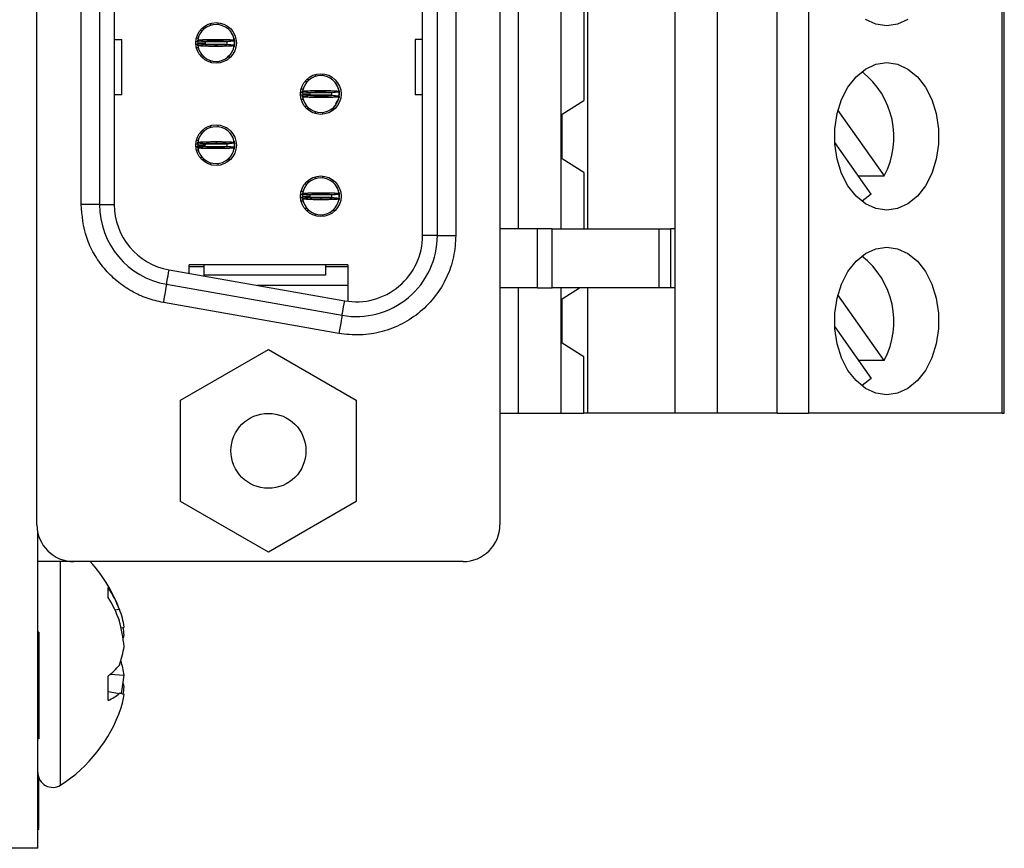
# Model space of a CAD drawing. Units: inches. Extents: x 0.1 to 16.9, y 0.1 to 10.9.
# Drawn here: x 4.9 to 6.4, y 5.2 to 6.5 of the extents above; entities that cross this region are included whole.
import ezdxf

# ---------------------------------------------------------------- set-up
doc = ezdxf.new("R2010")
doc.units = ezdxf.units.IN
doc.header["$MEASUREMENT"] = 0

msp = doc.modelspace()

# ---------------------------------------------------------------- linework, layer by layer
at = {"color": 7, "linetype": 'Continuous', "lineweight": 25}
for p, q in [((4.892, 5.6867), (4.892, 8.7009)), ((5.6332, 8.7009), (5.6332, 5.6867)), ((5.9138, 5.8651), (5.9138, 8.5226)), ((5.9809, 8.5226), (5.9809, 5.8651)), ((6.077, 5.8651), (6.077, 8.5226)), ((6.1271, 8.5226), (6.1271, 5.8651)), ((6.4372, 5.8651), (6.4372, 8.5226)), ((6.4406, 5.8651), (6.4406, 8.5226)), ((5.5095, 6.1497), (5.5095, 8.2379)), ((5.5331, 6.1497), (5.5331, 8.2379)), ((5.5626, 8.2379), (5.5626, 6.1497)), ((5.6631, 6.1603), (5.6631, 8.2273)), ((5.7311, 6.1603), (5.7311, 8.2273)), ((5.7738, 6.1603), (5.7738, 8.2273)), ((4.9626, 6.1993), (4.9626, 8.1884)), ((4.9921, 8.1884), (4.9921, 6.1993)), ((5.0158, 8.1884), (5.0158, 6.1993)), ((5.7675, 6.5457), (5.7675, 6.3656)), ((5.1559, 6.4807), (5.1603, 6.4807)), ((5.1699, 6.489), (5.1699, 6.4859)), ((5.1817, 6.4901), (5.1817, 6.4871)), ((5.0158, 6.463), (5.0279, 6.463)), ((5.0279, 6.3744), (5.0279, 6.463)), ((5.1473, 6.4657), (5.1504, 6.4657)), ((5.153, 6.4775), (5.1568, 6.4775)), ((5.1788, 6.4633), (5.1788, 6.4611)), ((5.2028, 6.4749), (5.2008, 6.477)), ((5.2069, 6.4666), (5.2066, 6.4673)), ((5.4973, 6.463), (5.4973, 6.3744)), ((5.5095, 6.463), (5.4973, 6.463)), ((5.1505, 6.4497), (5.1473, 6.4497)), ((5.1492, 6.4583), (5.161, 6.4581)), ((5.1492, 6.4571), (5.161, 6.4574)), ((5.1611, 6.4595), (5.1494, 6.4607)), ((5.1494, 6.4548), (5.1611, 6.4559)), ((5.1496, 6.4621), (5.1612, 6.4603)), ((5.1612, 6.4551), (5.1496, 6.4533)), ((5.1788, 6.4543), (5.1788, 6.4521)), ((5.1963, 6.4558), (5.1962, 6.4551)), ((5.1963, 6.4603), (5.208, 6.4621)), ((5.1963, 6.4602), (5.1964, 6.4592)), ((5.208, 6.4533), (5.1963, 6.4551)), ((5.2081, 6.4607), (5.1964, 6.4595)), ((5.1964, 6.4559), (5.2081, 6.4548)), ((5.2082, 6.4552), (5.2083, 6.4562)), ((5.2083, 6.4592), (5.2083, 6.4562)), ((5.2083, 6.4577), (5.2083, 6.4562)), ((5.1568, 6.4379), (5.153, 6.4379)), ((5.1603, 6.4347), (5.1559, 6.4347)), ((5.1968, 6.4347), (5.2028, 6.4405)), ((5.2017, 6.4347), (5.1972, 6.4347)), ((5.2028, 6.4405), (5.2033, 6.4416)), ((5.1699, 6.4295), (5.1699, 6.4265)), ((5.1817, 6.4283), (5.1817, 6.4254)), ((5.3376, 6.4072), (5.3376, 6.4041)), ((5.3494, 6.4083), (5.3494, 6.4053)), ((5.3182, 6.3839), (5.315, 6.3839)), ((5.3207, 6.3957), (5.3246, 6.3957)), ((5.3236, 6.399), (5.328, 6.399)), ((5.3705, 6.3931), (5.3687, 6.3948)), ((5.3744, 6.3853), (5.3746, 6.3848)), ((5.0279, 6.3744), (5.0158, 6.3744)), ((5.315, 6.3679), (5.3182, 6.3679)), ((5.317, 6.3765), (5.3288, 6.3763)), ((5.317, 6.3753), (5.3288, 6.3756)), ((5.3289, 6.3777), (5.3171, 6.3789)), ((5.3171, 6.373), (5.3289, 6.3741)), ((5.3173, 6.3803), (5.329, 6.3786)), ((5.329, 6.3733), (5.3173, 6.3715)), ((5.3465, 6.3815), (5.3465, 6.3793)), ((5.3465, 6.3726), (5.3465, 6.3703)), ((5.3641, 6.374), (5.3639, 6.3733)), ((5.364, 6.3786), (5.3757, 6.3803)), ((5.364, 6.3784), (5.3641, 6.3774)), ((5.3757, 6.3715), (5.364, 6.3733)), ((5.3759, 6.3789), (5.3641, 6.3777)), ((5.3641, 6.3741), (5.3759, 6.373)), ((5.3759, 6.3734), (5.376, 6.3744)), ((5.376, 6.3774), (5.376, 6.3744)), ((5.5095, 6.3744), (5.4973, 6.3744)), ((5.3246, 6.3561), (5.3207, 6.3561)), ((5.328, 6.3529), (5.3236, 6.3529)), ((5.3694, 6.3529), (5.365, 6.3529)), ((5.3705, 6.3587), (5.3711, 6.3599)), ((5.733, 6.3437), (5.7675, 6.3656)), ((5.3376, 6.3478), (5.3376, 6.3447)), ((5.3494, 6.3465), (5.3494, 6.3436)), ((5.733, 6.2723), (5.733, 6.3437)), ((6.1742, 6.3498), (6.2484, 6.245)), ((5.1699, 6.3254), (5.1699, 6.3223)), ((5.1817, 6.3265), (5.1817, 6.3235)), ((5.153, 6.3139), (5.1568, 6.3139)), ((5.1559, 6.3172), (5.1603, 6.3172)), ((5.2028, 6.3113), (5.2008, 6.3134)), ((5.1473, 6.3021), (5.1504, 6.3021)), ((5.1492, 6.2947), (5.161, 6.2945)), ((5.1492, 6.2935), (5.161, 6.2938)), ((5.1611, 6.2959), (5.1494, 6.2971)), ((5.1494, 6.2912), (5.1611, 6.2924)), ((5.1496, 6.2985), (5.1612, 6.2968)), ((5.1612, 6.2915), (5.1496, 6.2897)), ((5.1788, 6.2997), (5.1788, 6.2975)), ((5.1788, 6.2908), (5.1788, 6.2885)), ((5.1963, 6.2968), (5.208, 6.2985)), ((5.1963, 6.2966), (5.1964, 6.2956)), ((5.208, 6.2897), (5.1963, 6.2915)), ((5.2081, 6.2971), (5.1964, 6.2959)), ((5.1964, 6.2924), (5.2081, 6.2912)), ((5.2069, 6.3031), (5.2066, 6.3037)), ((5.2082, 6.2916), (5.2083, 6.2927)), ((5.2083, 6.2956), (5.2083, 6.2927)), ((5.2083, 6.2941), (5.2083, 6.2927)), ((6.2277, 6.2157), (6.1691, 6.2986)), ((5.1505, 6.2862), (5.1473, 6.2862)), ((5.1568, 6.2743), (5.153, 6.2743)), ((5.197, 6.2713), (5.2028, 6.2769)), ((5.2028, 6.2769), (5.2033, 6.2781)), ((5.1603, 6.2711), (5.1559, 6.2711)), ((5.1699, 6.266), (5.1699, 6.2629)), ((5.1817, 6.2648), (5.1817, 6.2618)), ((5.2017, 6.2711), (5.1972, 6.2711)), ((5.7675, 6.2504), (5.733, 6.2723)), ((5.3376, 6.2436), (5.3376, 6.2405)), ((5.3494, 6.2447), (5.3494, 6.2417)), ((5.7675, 6.2504), (5.7675, 6.1603)), ((6.207, 6.245), (6.2484, 6.245)), ((5.3207, 6.2321), (5.3246, 6.2321)), ((5.3236, 6.2354), (5.328, 6.2354)), ((5.315, 6.2203), (5.3182, 6.2203)), ((5.317, 6.2129), (5.3288, 6.2127)), ((5.317, 6.2117), (5.3288, 6.212)), ((5.3289, 6.2141), (5.3171, 6.2153)), ((5.3171, 6.2094), (5.3289, 6.2106)), ((5.3173, 6.2167), (5.329, 6.215)), ((5.3465, 6.2179), (5.3465, 6.2157)), ((5.3641, 6.2108), (5.3638, 6.2089)), ((5.3639, 6.2151), (5.3641, 6.2138)), ((5.364, 6.215), (5.3757, 6.2167)), ((5.3759, 6.2153), (5.3641, 6.2141)), ((5.3641, 6.2106), (5.3759, 6.2094)), ((5.3746, 6.2213), (5.3743, 6.222)), ((5.3759, 6.2098), (5.376, 6.2109)), ((5.376, 6.2138), (5.376, 6.2109)), ((4.9921, 6.1993), (4.9626, 6.1993)), ((4.9921, 6.1993), (5.0158, 6.1993)), ((5.318, 6.2044), (5.315, 6.2044)), ((5.329, 6.2097), (5.3173, 6.2079)), ((5.3465, 6.209), (5.3465, 6.2067)), ((5.3757, 6.2079), (5.364, 6.2097)), ((5.3705, 6.1952), (5.3711, 6.1963)), ((5.3246, 6.1926), (5.3207, 6.1926)), ((5.328, 6.1893), (5.3236, 6.1893)), ((5.3376, 6.1842), (5.3376, 6.1811)), ((5.3494, 6.183), (5.3494, 6.18)), ((5.3694, 6.1893), (5.365, 6.1893)), ((5.5331, 6.1497), (5.5095, 6.1497)), ((5.5331, 6.1497), (5.5626, 6.1497)), ((5.6934, 6.1603), (5.6332, 6.1603)), ((5.6934, 6.0659), (5.6934, 6.1603)), ((5.7166, 6.1603), (5.6934, 6.1603)), ((5.7166, 6.0659), (5.7166, 6.1603)), ((5.7166, 6.1603), (5.8877, 6.1603)), ((5.8877, 6.1603), (5.8877, 6.0659)), ((5.8877, 6.1603), (5.9066, 6.1603)), ((5.9066, 6.0659), (5.9066, 6.1603)), ((5.9138, 6.1603), (5.9066, 6.1603)), ((5.1357, 6.089), (5.1357, 6.1028)), ((5.3896, 6.1028), (5.1357, 6.1028)), ((5.1593, 6.1028), (5.1593, 6.086)), ((5.3542, 6.1028), (5.3542, 6.086)), ((5.3896, 6.1028), (5.3896, 6.0443)), ((5.1036, 6.0946), (5.3847, 6.0451)), ((5.1593, 6.0992), (5.1357, 6.0992)), ((5.3542, 6.086), (5.1593, 6.086)), ((5.3896, 6.0992), (5.3542, 6.0992)), ((5.0995, 6.0714), (5.3806, 6.0218)), ((5.3896, 6.0697), (5.2448, 6.0697)), ((5.6934, 6.0659), (5.6332, 6.0659)), ((5.6631, 5.8651), (5.6631, 6.0659)), ((5.6934, 6.0659), (5.7166, 6.0659)), ((5.8877, 6.0659), (5.7166, 6.0659)), ((5.7311, 5.8651), (5.7311, 6.0659)), ((5.733, 6.0484), (5.7605, 6.0659)), ((5.7738, 5.8651), (5.7738, 6.0659)), ((5.9066, 6.0659), (5.8877, 6.0659)), ((5.9138, 6.0659), (5.9066, 6.0659)), ((6.2484, 5.9497), (6.1742, 6.0545)), ((5.3755, 5.9927), (5.0944, 6.0423)), ((5.733, 5.977), (5.733, 6.0484)), ((6.1691, 6.0033), (6.2277, 5.9205)), ((5.7675, 5.9551), (5.733, 5.977)), ((5.122, 5.886), (5.2626, 5.9672)), ((5.2626, 5.9672), (5.4032, 5.886)), ((5.7675, 5.8651), (5.7675, 5.9551)), ((6.2484, 5.9497), (6.207, 5.9497)), ((5.122, 5.7237), (5.122, 5.886)), ((5.4032, 5.886), (5.4032, 5.7237)), ((5.6332, 5.8651), (5.6631, 5.8651)), ((5.6631, 5.8651), (5.7311, 5.8651)), ((5.7311, 5.8651), (5.7675, 5.8651)), ((5.7738, 5.8651), (5.7675, 5.8651)), ((5.9138, 5.8651), (5.7738, 5.8651)), ((5.9809, 5.8651), (5.9138, 5.8651)), ((6.077, 5.8651), (5.9809, 5.8651)), ((6.077, 5.8651), (6.1271, 5.8651)), ((6.4372, 5.8651), (6.1271, 5.8651)), ((6.4372, 5.8651), (6.4406, 5.8651)), ((5.2626, 5.6425), (5.122, 5.7237)), ((5.4032, 5.7237), (5.2626, 5.6425)), ((4.8935, 5.1688), (4.8935, 5.6736)), ((4.9511, 5.6277), (4.8935, 5.6277)), ((5.5741, 5.6277), (4.9511, 5.6277)), ((5.0063, 5.5704), (5.0063, 5.5861)), ((5.0168, 5.5506), (5.024, 5.5513)), ((5.0269, 5.5218), (5.0316, 5.5226)), ((4.895, 5.5148), (4.8935, 5.5148)), ((4.895, 5.5148), (4.895, 5.344)), ((5.0063, 5.4054), (5.0063, 5.4448)), ((5.0094, 5.4474), (5.0316, 5.4457)), ((5.0063, 5.42), (5.024, 5.4168)), ((4.895, 5.344), (4.8935, 5.344)), ((4.8945, 5.2832), (4.8935, 5.2832)), ((4.895, 5.2798), (4.8935, 5.2798)), ((4.895, 5.27), (4.8935, 5.27)), ((4.895, 5.2688), (4.8935, 5.2688)), ((4.895, 5.2688), (4.895, 5.2798)), ((4.895, 5.2003), (4.895, 5.2688)), ((4.895, 5.2003), (4.8935, 5.2003)), ((4.895, 5.1991), (4.8935, 5.1991)), ((4.895, 5.1991), (4.895, 5.1994)), ((4.8935, 5.1688), (4.7998, 5.1688))]:
    msp.add_line(p, q, dxfattribs=at)
at = {"color": 8, "linetype": 'Continuous', "lineweight": 25}
for p, q in [((5.1463, 6.4598), (5.1493, 6.4598)), ((5.1463, 6.4556), (5.1496, 6.4556)), ((5.1613, 6.4598), (5.195, 6.4598)), ((5.1613, 6.4556), (5.1963, 6.4556)), ((5.317, 6.378), (5.3141, 6.378)), ((5.3172, 6.3739), (5.3141, 6.3739)), ((5.3629, 6.3739), (5.3291, 6.3739)), ((5.3629, 6.378), (5.3292, 6.378)), ((5.1463, 6.2962), (5.1493, 6.2962)), ((5.1463, 6.2921), (5.1496, 6.2921)), ((5.1613, 6.2921), (5.1964, 6.2921)), ((5.1627, 6.2962), (5.195, 6.2962)), ((5.3173, 6.2144), (5.3141, 6.2144)), ((5.3172, 6.2103), (5.3141, 6.2103)), ((5.3642, 6.2103), (5.329, 6.2103)), ((5.3642, 6.2144), (5.3299, 6.2144)), ((4.9299, 5.395), (4.9299, 5.6277)), ((4.9299, 5.27), (4.9299, 5.395))]:
    msp.add_line(p, q, dxfattribs=at)
at = {"color": 7, "linetype": 'Continuous', "lineweight": 25, "flags": 128}
for points in [[(6.2524, 6.4852), (6.235, 6.4877), (6.2184, 6.4954)], [(6.2863, 6.4954), (6.2697, 6.4877), (6.2524, 6.4852)], [(5.2076, 6.4642), (5.2079, 6.4626), (5.2083, 6.4592)], [(5.2082, 6.4544), (5.2079, 6.4528), (5.2076, 6.4513)], [(6.2524, 6.1899), (6.235, 6.1925), (6.2184, 6.2001), (6.2033, 6.2124), (6.1903, 6.229), (6.18, 6.2489), (6.1729, 6.2715), (6.1693, 6.2956), (6.1693, 6.3203), (6.1729, 6.3445), (6.18, 6.367), (6.1903, 6.387), (6.2033, 6.4035), (6.2184, 6.4159), (6.235, 6.4235), (6.2524, 6.4261), (6.2697, 6.4235), (6.2863, 6.4159), (6.3014, 6.4035), (6.3144, 6.387), (6.3247, 6.367), (6.3318, 6.3445), (6.3354, 6.3203), (6.3354, 6.2956), (6.3318, 6.2715), (6.3247, 6.2489), (6.3144, 6.229), (6.3014, 6.2124), (6.2863, 6.2001), (6.2697, 6.1925), (6.2524, 6.1899)], [(5.3759, 6.3726), (5.3757, 6.371), (5.3753, 6.3695)], [(5.2076, 6.3006), (5.2079, 6.2991), (5.2083, 6.2956)], [(5.2082, 6.2909), (5.2079, 6.2892), (5.2076, 6.2877)], [(5.3753, 6.2188), (5.3757, 6.2173), (5.376, 6.2138)], [(6.2277, 6.2157), (6.2129, 6.2045), (6.2124, 6.2042)], [(5.3759, 6.2091), (5.3757, 6.2074), (5.3753, 6.2059)], [(6.2524, 5.8946), (6.235, 5.8972), (6.2184, 5.9048), (6.2033, 5.9172), (6.1903, 5.9337), (6.18, 5.9537), (6.1729, 5.9762), (6.1693, 6.0004), (6.1693, 6.0251), (6.1729, 6.0492), (6.18, 6.0718), (6.1903, 6.0917), (6.2033, 6.1083), (6.2184, 6.1206), (6.235, 6.1282), (6.2524, 6.1308), (6.2697, 6.1282), (6.2863, 6.1206), (6.3014, 6.1083), (6.3144, 6.0917), (6.3247, 6.0718), (6.3318, 6.0492), (6.3354, 6.0251), (6.3354, 6.0004), (6.3318, 5.9762), (6.3247, 5.9537), (6.3144, 5.9337), (6.3014, 5.9172), (6.2863, 5.9048), (6.2697, 5.8972), (6.2524, 5.8946)], [(5.0995, 6.0714), (5.0996, 6.0718), (5.0998, 6.073), (5.1001, 6.075), (5.1006, 6.0777), (5.1012, 6.0811), (5.1019, 6.0851), (5.1027, 6.0897), (5.1036, 6.0946)], [(5.0995, 6.0714), (5.0994, 6.0708), (5.0991, 6.0691), (5.0986, 6.0665), (5.098, 6.0628), (5.0972, 6.0584), (5.0963, 6.0534), (5.0954, 6.048), (5.0944, 6.0423)], [(5.3806, 6.0218), (5.3807, 6.0222), (5.3809, 6.0234), (5.3812, 6.0254), (5.3817, 6.0281), (5.3823, 6.0316), (5.383, 6.0356), (5.3838, 6.0401), (5.3847, 6.0451)], [(5.3806, 6.0218), (5.3805, 6.0212), (5.3802, 6.0196), (5.3797, 6.0169), (5.3791, 6.0133), (5.3783, 6.0089), (5.3774, 6.0038), (5.3765, 5.9984), (5.3755, 5.9927)], [(6.2277, 5.9205), (6.2129, 5.9092), (6.2124, 5.909)]]:
    msp.add_lwpolyline(points, dxfattribs=at)
at = {"color": 7, "linetype": 'Continuous', "lineweight": 25}
for centre, radius in [((5.1788, 6.4577), 0.0325), ((5.3465, 6.3759), 0.0325), ((5.1788, 6.2941), 0.0325), ((5.3465, 6.2123), 0.0325), ((5.2626, 5.8049), 0.06)]:
    msp.add_circle(centre, radius, dxfattribs=at)
for centre, radius, start, end in [((5.1788, 6.4577), 0.0295, 90, 171.4478), ((5.1788, 6.4577), 0.0295, 8.5522, 90), ((5.1788, 6.4577), 0.0295, 174.2608, 178.854), ((5.1788, 6.4577), 0.0295, 181.146, 185.7392), ((5.1788, 6.4577), 0.0295, 188.5522, 270), ((5.1788, 6.4577), 0.0177, 174.2608, 178.854), ((5.1788, 6.4577), 0.0177, 181.146, 185.7392), ((5.1788, 6.4577), 0.0295, 270, 351.4478), ((5.1788, 6.4577), 0.0177, 354.2608, 5.7392), ((5.1788, 6.4577), 0.0295, 354.2608, 5.7392), ((5.3465, 6.3759), 0.0295, 90, 171.4478), ((5.3465, 6.3759), 0.0295, 8.5522, 90), ((6.1316, 6.3071), 0.1323, 332.0108, 52.3098), ((5.3583, 6.3774), 0.0177, 0, 23.0464), ((5.3465, 6.3759), 0.0295, 174.2608, 178.854), ((5.3465, 6.3759), 0.0295, 181.146, 185.7392), ((5.3465, 6.3759), 0.0295, 188.5522, 270), ((5.3465, 6.3759), 0.0177, 174.2608, 178.854), ((5.3465, 6.3759), 0.0177, 181.146, 185.7392), ((5.3465, 6.3759), 0.0295, 270, 351.4478), ((5.3465, 6.3759), 0.0177, 354.2608, 5.7392), ((5.3465, 6.3759), 0.0295, 354.2608, 5.7392), ((5.3583, 6.3739), 0.0177, 312.3378, 337.2286), ((5.1788, 6.2941), 0.0295, 90, 171.4478), ((5.1788, 6.2941), 0.0295, 8.5522, 90), ((5.1788, 6.2941), 0.0295, 174.2608, 178.854), ((5.1788, 6.2941), 0.0295, 181.146, 185.7392), ((5.1788, 6.2941), 0.0295, 188.5522, 270), ((5.1788, 6.2941), 0.0177, 174.2608, 178.854), ((5.1788, 6.2941), 0.0177, 181.146, 185.7392), ((5.1788, 6.2941), 0.0295, 270, 351.4478), ((5.1788, 6.2941), 0.0177, 354.2608, 5.7392), ((5.1788, 6.2941), 0.0295, 354.2608, 5.7392), ((5.3465, 6.2123), 0.0295, 90, 171.4478), ((5.3465, 6.2123), 0.0295, 8.5522, 90), ((5.3465, 6.2123), 0.0295, 174.2608, 178.854), ((5.3465, 6.2123), 0.0295, 181.146, 185.7392), ((5.3465, 6.2123), 0.0177, 174.2608, 178.854), ((5.3465, 6.2123), 0.0177, 181.146, 185.7392), ((5.3465, 6.2123), 0.0177, 354.2608, 5.7392), ((5.3465, 6.2123), 0.0295, 354.2608, 5.7392), ((5.1221, 6.1993), 0.1299, 180, 260), ((5.1221, 6.1993), 0.1063, 180, 260), ((5.3465, 6.2123), 0.0295, 188.5522, 270), ((5.3465, 6.2123), 0.0295, 270, 351.4478), ((5.4032, 6.1497), 0.1299, 260, 0), ((5.4032, 6.1497), 0.1063, 260, 0), ((6.1316, 6.0118), 0.1323, 332.0109, 52.3094), ((4.9511, 5.6867), 0.0591, 180, 270), ((5.5741, 5.6867), 0.0591, 270, 0), ((4.8034, 5.4688), 0.2356, 18.8604, 42.3954), ((4.8406, 5.4801), 0.1967, 21.2243, 32.6165), ((4.8085, 5.4534), 0.2298, 20.3258, 30.5954), ((4.9155, 5.5071), 0.1172, 7.6171, 22.1573), ((4.7945, 5.4696), 0.2381, 5.3825, 15.508), ((5.0097, 5.5987), 0.0792, 282.5807, 286.0714), ((4.8335, 5.4899), 0.1992, 5.8632, 9.3378), ((4.9874, 5.5208), 0.0455, 339.6501, 346.582), ((4.8985, 5.51), 0.1343, 339.0921, 352.2542), ((4.9286, 5.542), 0.1245, 308.6366, 320.0343), ((4.9012, 5.4282), 0.1316, 7.6636, 17.986), ((4.7943, 5.4681), 0.2384, 347.4173, 354.6142), ((4.9873, 5.4168), 0.0456, 13.4285, 20.3394), ((4.8338, 5.4477), 0.1989, 350.6594, 354.1393), ((4.9733, 5.4755), 0.0775, 295.1901, 310.8244), ((5, 5.3017), 0.1176, 74.3825, 78.2028), ((4.9156, 5.4305), 0.1171, 341.1356, 352.3878), ((4.8034, 5.4688), 0.2356, 302.4734, 341.1396), ((4.9172, 5.29), 0.0237, 180, 302.4734)]:
    msp.add_arc(centre, radius, start, end, dxfattribs=at)
for points, knots in [([(5.1496, 6.4621), (5.1496, 6.4622), (5.1498, 6.4623), (5.1515, 6.4626), (5.1544, 6.4628), (5.1574, 6.4629), (5.1623, 6.4631), (5.1681, 6.4633), (5.1735, 6.4633), (5.1759, 6.4633), (5.1774, 6.4633), (5.1782, 6.4633), (5.1788, 6.4633)], [0, 0, 0, 0, 0.0886695, 0.2673648, 0.3737639, 0.4801229, 0.5864867, 0.8015827, 0.8995525, 0.9496176, 0.962201, 1, 1, 1, 1]), ([(5.1788, 6.4633), (5.1791, 6.4633), (5.1796, 6.4633), (5.1804, 6.4633), (5.1816, 6.4633), (5.1833, 6.4633), (5.1873, 6.4633), (5.1918, 6.4632), (5.1975, 6.4631), (5.201, 6.4629), (5.2048, 6.4627), (5.2074, 6.4624), (5.2078, 6.4622), (5.208, 6.4621)], [0, 0, 0, 0, 0.022111, 0.033164, 0.055276, 0.099518, 0.143759, 0.322368, 0.410979, 0.589575, 0.642672, 0.857835, 1, 1, 1, 1]), ([(5.2078, 6.4618), (5.2074, 6.4642), (5.2066, 6.4689), (5.204, 6.4729), (5.2028, 6.4749)], [0, 0, 0, 0, 0.510506, 1, 1, 1, 1]), ([(5.2083, 6.4598), (5.2082, 6.4618), (5.2081, 6.4642), (5.207, 6.4663), (5.2068, 6.4666)], [0, 0, 0, 0, 0.848606, 1, 1, 1, 1]), ([(5.1494, 6.4607), (5.1494, 6.4609), (5.1494, 6.4612), (5.1495, 6.4617), (5.1495, 6.462), (5.1496, 6.4621)], [0, 0, 0, 0, 0.413439, 0.706667, 1, 1, 1, 1]), ([(5.1496, 6.4533), (5.1495, 6.4535), (5.1495, 6.4539), (5.1494, 6.4543), (5.1494, 6.4546), (5.1494, 6.4548)], [0, 0, 0, 0, 0.413341, 0.70667, 1, 1, 1, 1]), ([(5.1788, 6.4521), (5.1784, 6.4521), (5.1779, 6.4521), (5.1771, 6.4521), (5.1759, 6.4521), (5.1742, 6.4521), (5.1703, 6.4521), (5.1658, 6.4522), (5.1601, 6.4524), (5.1566, 6.4525), (5.1527, 6.4528), (5.1501, 6.453), (5.1497, 6.4532), (5.1496, 6.4533)], [0, 0, 0, 0, 0.022111, 0.033164, 0.055276, 0.099518, 0.143759, 0.322367, 0.410979, 0.589574, 0.642671, 0.857834, 1, 1, 1, 1]), ([(5.1611, 6.4595), (5.1611, 6.4596), (5.1612, 6.4598), (5.1612, 6.4601), (5.1612, 6.4603), (5.1612, 6.4603)], [0, 0, 0, 0, 0.413647, 0.706772, 1, 1, 1, 1]), ([(5.1611, 6.4559), (5.1611, 6.4558), (5.1612, 6.4556), (5.1612, 6.4553), (5.1612, 6.4552), (5.1612, 6.4551)], [0, 0, 0, 0, 0.413648, 0.706771, 1, 1, 1, 1]), ([(5.1612, 6.4603), (5.1614, 6.4604), (5.1619, 6.4606), (5.1644, 6.4608), (5.1671, 6.4609), (5.1695, 6.461), (5.1721, 6.461), (5.1744, 6.4611), (5.1762, 6.4611), (5.1772, 6.4611), (5.1778, 6.4611), (5.1781, 6.4611), (5.1785, 6.4611), (5.1787, 6.4611), (5.1788, 6.4611)], [0, 0, 0, 0, 0.2152621, 0.4305417, 0.5370294, 0.6435227, 0.7499065, 0.8563241, 0.9093945, 0.9545777, 0.965928, 0.9716008, 0.9942934, 1, 1, 1, 1]), ([(5.1788, 6.4543), (5.1785, 6.4543), (5.1782, 6.4543), (5.1777, 6.4543), (5.1769, 6.4544), (5.1752, 6.4544), (5.1729, 6.4544), (5.1702, 6.4544), (5.1682, 6.4545), (5.1656, 6.4546), (5.1629, 6.4547), (5.1614, 6.4549), (5.1613, 6.455), (5.1612, 6.4551)], [0, 0, 0, 0, 0.026521, 0.033147, 0.059666, 0.112736, 0.219168, 0.325598, 0.431975, 0.485098, 0.70017, 0.91537, 1, 1, 1, 1]), ([(5.1788, 6.4611), (5.179, 6.4611), (5.1793, 6.4611), (5.1798, 6.4611), (5.1806, 6.4611), (5.1823, 6.4611), (5.1847, 6.461), (5.1873, 6.461), (5.1894, 6.4609), (5.1919, 6.4608), (5.1946, 6.4607), (5.1961, 6.4605), (5.1962, 6.4604), (5.1963, 6.4603)], [0, 0, 0, 0, 0.026522, 0.033148, 0.059667, 0.112736, 0.219169, 0.3256, 0.431975, 0.485098, 0.700173, 0.91537, 1, 1, 1, 1]), ([(5.1963, 6.4551), (5.1961, 6.455), (5.1957, 6.4548), (5.1931, 6.4546), (5.1904, 6.4545), (5.1881, 6.4545), (5.1855, 6.4544), (5.1831, 6.4544), (5.1813, 6.4544), (5.1803, 6.4543), (5.1797, 6.4543), (5.1794, 6.4543), (5.1791, 6.4543), (5.1788, 6.4543), (5.1788, 6.4543)], [0, 0, 0, 0, 0.215265, 0.430541, 0.537028, 0.643523, 0.749906, 0.856324, 0.909395, 0.954578, 0.965928, 0.9716, 0.994292, 1, 1, 1, 1]), ([(5.208, 6.4533), (5.2079, 6.4533), (5.2077, 6.4531), (5.206, 6.4529), (5.2031, 6.4526), (5.2001, 6.4525), (5.1952, 6.4523), (5.1894, 6.4522), (5.1841, 6.4521), (5.1816, 6.4521), (5.1801, 6.4521), (5.1793, 6.4521), (5.1788, 6.4521)], [0, 0, 0, 0, 0.088669, 0.267365, 0.373764, 0.480123, 0.586487, 0.801583, 0.899552, 0.949617, 0.962201, 1, 1, 1, 1]), ([(5.1963, 6.4603), (5.1963, 6.4602), (5.1963, 6.46), (5.1964, 6.4597), (5.1964, 6.4596), (5.1964, 6.4595)], [0, 0, 0, 0, 0.413545, 0.706773, 1, 1, 1, 1]), ([(5.1964, 6.4559), (5.1964, 6.4558), (5.1964, 6.4556), (5.1963, 6.4553), (5.1963, 6.4552), (5.1963, 6.4551)], [0, 0, 0, 0, 0.413648, 0.706771, 1, 1, 1, 1]), ([(5.208, 6.4621), (5.208, 6.4619), (5.208, 6.4616), (5.2081, 6.4611), (5.2081, 6.4608), (5.2081, 6.4607)], [0, 0, 0, 0, 0.413341, 0.706672, 1, 1, 1, 1]), ([(5.2081, 6.4548), (5.2081, 6.4546), (5.2081, 6.4542), (5.208, 6.4537), (5.208, 6.4535), (5.208, 6.4533)], [0, 0, 0, 0, 0.413441, 0.706667, 1, 1, 1, 1]), ([(5.2082, 6.4602), (5.2082, 6.4601), (5.2083, 6.4597), (5.2083, 6.4594), (5.2083, 6.4592)], [0, 0, 0, 0, 0.4980042, 1, 1, 1, 1]), ([(5.3755, 6.38), (5.3751, 6.3824), (5.3743, 6.3871), (5.3717, 6.3911), (5.3705, 6.3931)], [0, 0, 0, 0, 0.5108821, 1, 1, 1, 1]), ([(5.3757, 6.38), (5.3756, 6.3813), (5.3755, 6.383), (5.3747, 6.3845), (5.3745, 6.3848)], [0, 0, 0, 0, 0.7865875, 1, 1, 1, 1]), ([(5.3171, 6.3789), (5.3171, 6.3791), (5.3172, 6.3794), (5.3172, 6.3799), (5.3173, 6.3802), (5.3173, 6.3803)], [0, 0, 0, 0, 0.429599, 0.714799, 1, 1, 1, 1]), ([(5.3173, 6.3715), (5.3172, 6.3717), (5.3172, 6.3721), (5.3171, 6.3726), (5.3171, 6.3728), (5.3171, 6.373)], [0, 0, 0, 0, 0.429602, 0.714801, 1, 1, 1, 1]), ([(5.3173, 6.3803), (5.3175, 6.3804), (5.3179, 6.3806), (5.3199, 6.3808), (5.3219, 6.381), (5.3243, 6.3811), (5.3289, 6.3813), (5.334, 6.3814), (5.3388, 6.3815), (5.3408, 6.3815), (5.3425, 6.3815), (5.3435, 6.3815), (5.3443, 6.3815), (5.345, 6.3815), (5.3457, 6.3815), (5.3463, 6.3815), (5.3465, 6.3815)], [0, 0, 0, 0, 0.18584, 0.292219, 0.345289, 0.451637, 0.558015, 0.773087, 0.828695, 0.884309, 0.912097, 0.939879, 0.95377, 0.960714, 0.988503, 1, 1, 1, 1]), ([(5.3465, 6.3703), (5.3461, 6.3703), (5.3454, 6.3703), (5.344, 6.3703), (5.3416, 6.3703), (5.3368, 6.3704), (5.3299, 6.3705), (5.3229, 6.3708), (5.3182, 6.3711), (5.3176, 6.3714), (5.3173, 6.3715)], [0, 0, 0, 0, 0.0230019, 0.0460049, 0.0920338, 0.1842715, 0.3702346, 0.5856426, 0.8010322, 1, 1, 1, 1]), ([(5.3289, 6.3777), (5.3289, 6.3778), (5.3289, 6.378), (5.3289, 6.3783), (5.3289, 6.3785), (5.329, 6.3786)], [0, 0, 0, 0, 0.429908, 0.714902, 1, 1, 1, 1]), ([(5.3289, 6.3741), (5.3289, 6.374), (5.3289, 6.3738), (5.3289, 6.3735), (5.3289, 6.3734), (5.329, 6.3733)], [0, 0, 0, 0, 0.429908, 0.714902, 1, 1, 1, 1]), ([(5.329, 6.3786), (5.3292, 6.3786), (5.3296, 6.3788), (5.3321, 6.379), (5.3348, 6.3791), (5.3372, 6.3792), (5.3398, 6.3792), (5.3421, 6.3793), (5.3438, 6.3793), (5.3446, 6.3793), (5.3451, 6.3793), (5.3455, 6.3793), (5.3459, 6.3793), (5.3463, 6.3793), (5.3465, 6.3793)], [0, 0, 0, 0, 0.215264, 0.4304313, 0.5370127, 0.6435069, 0.7498907, 0.8563082, 0.9093791, 0.935901, 0.9491545, 0.9624103, 0.9756669, 1, 1, 1, 1]), ([(5.3465, 6.3726), (5.3462, 6.3726), (5.3459, 6.3726), (5.3454, 6.3726), (5.3446, 6.3726), (5.3419, 6.3726), (5.3377, 6.3726), (5.3331, 6.3728), (5.3297, 6.373), (5.3292, 6.3732), (5.329, 6.3733)], [0, 0, 0, 0, 0.026573, 0.033214, 0.059785, 0.112957, 0.328534, 0.544158, 0.759709, 1, 1, 1, 1]), ([(5.3465, 6.3815), (5.3468, 6.3815), (5.3475, 6.3815), (5.3489, 6.3815), (5.3514, 6.3815), (5.3562, 6.3815), (5.3631, 6.3813), (5.37, 6.3811), (5.3748, 6.3807), (5.3754, 6.3804), (5.3757, 6.3803)], [0, 0, 0, 0, 0.023002, 0.046005, 0.092033, 0.184271, 0.370235, 0.585642, 0.801032, 1, 1, 1, 1]), ([(5.3465, 6.3793), (5.3467, 6.3793), (5.347, 6.3793), (5.3476, 6.3793), (5.3483, 6.3793), (5.351, 6.3793), (5.3553, 6.3792), (5.3599, 6.379), (5.3633, 6.3788), (5.3637, 6.3786), (5.364, 6.3786)], [0, 0, 0, 0, 0.0265734, 0.0332118, 0.0597854, 0.1129576, 0.3285341, 0.544158, 0.7597082, 1, 1, 1, 1]), ([(5.364, 6.3733), (5.3638, 6.3732), (5.3634, 6.373), (5.3608, 6.3729), (5.3581, 6.3727), (5.3558, 6.3727), (5.3532, 6.3726), (5.3509, 6.3726), (5.3492, 6.3726), (5.3483, 6.3726), (5.3479, 6.3726), (5.3475, 6.3726), (5.347, 6.3726), (5.3467, 6.3726), (5.3465, 6.3726)], [0, 0, 0, 0, 0.215266, 0.430431, 0.537013, 0.643508, 0.749891, 0.856308, 0.909379, 0.935901, 0.949155, 0.96241, 0.975667, 1, 1, 1, 1]), ([(5.3757, 6.3715), (5.3754, 6.3714), (5.375, 6.3712), (5.373, 6.371), (5.3711, 6.3709), (5.3687, 6.3707), (5.364, 6.3705), (5.3589, 6.3704), (5.3542, 6.3704), (5.3521, 6.3703), (5.3505, 6.3703), (5.3494, 6.3703), (5.3487, 6.3703), (5.348, 6.3703), (5.3473, 6.3703), (5.3467, 6.3703), (5.3465, 6.3703)], [0, 0, 0, 0, 0.1858403, 0.2922185, 0.3452889, 0.4516379, 0.5580165, 0.773087, 0.8286953, 0.8843087, 0.9120966, 0.9398785, 0.9537701, 0.9607155, 0.9885032, 1, 1, 1, 1]), ([(5.364, 6.3786), (5.364, 6.3784), (5.364, 6.3782), (5.3641, 6.3779), (5.3641, 6.3778), (5.3641, 6.3777)], [0, 0, 0, 0, 0.4298075, 0.7149045, 1, 1, 1, 1]), ([(5.3641, 6.3741), (5.3641, 6.374), (5.3641, 6.3738), (5.364, 6.3735), (5.364, 6.3734), (5.364, 6.3733)], [0, 0, 0, 0, 0.429908, 0.714902, 1, 1, 1, 1]), ([(5.3757, 6.3803), (5.3757, 6.3801), (5.3758, 6.3798), (5.3758, 6.3793), (5.3758, 6.379), (5.3759, 6.3789)], [0, 0, 0, 0, 0.429602, 0.714801, 1, 1, 1, 1]), ([(5.3759, 6.373), (5.3758, 6.3728), (5.3758, 6.3724), (5.3757, 6.3719), (5.3757, 6.3717), (5.3757, 6.3715)], [0, 0, 0, 0, 0.429599, 0.714799, 1, 1, 1, 1]), ([(5.3759, 6.3784), (5.3759, 6.3783), (5.376, 6.3779), (5.376, 6.3776), (5.376, 6.3774)], [0, 0, 0, 0, 0.498004, 1, 1, 1, 1]), ([(5.3637, 6.3519), (5.3637, 6.3519), (5.3666, 6.3534), (5.3685, 6.3561), (5.3705, 6.3587)], [0, 0, 0, 0, 0.009489, 1, 1, 1, 1]), ([(5.2078, 6.2982), (5.2074, 6.3006), (5.2066, 6.3053), (5.204, 6.3093), (5.2028, 6.3113)], [0, 0, 0, 0, 0.510447, 1, 1, 1, 1]), ([(5.1494, 6.2971), (5.1494, 6.2973), (5.1494, 6.2976), (5.1495, 6.2981), (5.1495, 6.2984), (5.1496, 6.2985)], [0, 0, 0, 0, 0.413441, 0.706667, 1, 1, 1, 1]), ([(5.1496, 6.2897), (5.1495, 6.2899), (5.1495, 6.2903), (5.1494, 6.2908), (5.1494, 6.291), (5.1494, 6.2912)], [0, 0, 0, 0, 0.413341, 0.706672, 1, 1, 1, 1]), ([(5.1496, 6.2985), (5.1496, 6.2986), (5.1498, 6.2987), (5.1515, 6.299), (5.1544, 6.2992), (5.1574, 6.2994), (5.1623, 6.2995), (5.1681, 6.2997), (5.1735, 6.2997), (5.1759, 6.2997), (5.1774, 6.2997), (5.1782, 6.2997), (5.1788, 6.2997)], [0, 0, 0, 0, 0.088669, 0.267365, 0.373764, 0.480123, 0.586487, 0.801583, 0.899552, 0.949618, 0.962201, 1, 1, 1, 1]), ([(5.1788, 6.2885), (5.1784, 6.2885), (5.1779, 6.2885), (5.1771, 6.2885), (5.1759, 6.2885), (5.1742, 6.2885), (5.1703, 6.2886), (5.1658, 6.2886), (5.1601, 6.2888), (5.1566, 6.2889), (5.1527, 6.2892), (5.1501, 6.2894), (5.1497, 6.2896), (5.1496, 6.2897)], [0, 0, 0, 0, 0.022111, 0.033164, 0.055276, 0.099518, 0.143759, 0.322367, 0.410979, 0.589574, 0.642672, 0.857835, 1, 1, 1, 1]), ([(5.1611, 6.2959), (5.1611, 6.296), (5.1612, 6.2962), (5.1612, 6.2965), (5.1612, 6.2967), (5.1612, 6.2968)], [0, 0, 0, 0, 0.413646, 0.706771, 1, 1, 1, 1]), ([(5.1611, 6.2924), (5.1611, 6.2922), (5.1612, 6.292), (5.1612, 6.2917), (5.1612, 6.2916), (5.1612, 6.2915)], [0, 0, 0, 0, 0.413646, 0.706771, 1, 1, 1, 1]), ([(5.1612, 6.2968), (5.1614, 6.2968), (5.1619, 6.297), (5.1644, 6.2972), (5.1671, 6.2973), (5.1695, 6.2974), (5.1721, 6.2974), (5.1744, 6.2975), (5.1762, 6.2975), (5.1772, 6.2975), (5.1778, 6.2975), (5.1781, 6.2975), (5.1785, 6.2975), (5.1787, 6.2975), (5.1788, 6.2975)], [0, 0, 0, 0, 0.2152647, 0.4305418, 0.5370294, 0.6435226, 0.7499064, 0.8563239, 0.9093943, 0.9545778, 0.9659279, 0.9716007, 0.9942934, 1, 1, 1, 1]), ([(5.1788, 6.2908), (5.1785, 6.2908), (5.1782, 6.2908), (5.1777, 6.2908), (5.1769, 6.2908), (5.1752, 6.2908), (5.1729, 6.2908), (5.1702, 6.2909), (5.1682, 6.2909), (5.1656, 6.291), (5.1629, 6.2912), (5.1614, 6.2913), (5.1613, 6.2915), (5.1612, 6.2915)], [0, 0, 0, 0, 0.026521, 0.033147, 0.059666, 0.112736, 0.219169, 0.325598, 0.431975, 0.485098, 0.700173, 0.91537, 1, 1, 1, 1]), ([(5.1788, 6.2997), (5.1791, 6.2997), (5.1796, 6.2997), (5.1804, 6.2997), (5.1816, 6.2997), (5.1833, 6.2997), (5.1873, 6.2997), (5.1918, 6.2996), (5.1975, 6.2995), (5.201, 6.2993), (5.2048, 6.2991), (5.2074, 6.2988), (5.2078, 6.2986), (5.208, 6.2985)], [0, 0, 0, 0, 0.022111, 0.033164, 0.055276, 0.099518, 0.143759, 0.322368, 0.410979, 0.589575, 0.642672, 0.857833, 1, 1, 1, 1]), ([(5.1788, 6.2975), (5.179, 6.2975), (5.1793, 6.2975), (5.1798, 6.2975), (5.1806, 6.2975), (5.1823, 6.2975), (5.1847, 6.2975), (5.1873, 6.2974), (5.1894, 6.2973), (5.1919, 6.2973), (5.1946, 6.2971), (5.1961, 6.2969), (5.1962, 6.2968), (5.1963, 6.2968)], [0, 0, 0, 0, 0.026522, 0.033148, 0.059667, 0.112736, 0.219169, 0.325599, 0.431975, 0.485098, 0.700173, 0.91537, 1, 1, 1, 1]), ([(5.1963, 6.2915), (5.1961, 6.2914), (5.1957, 6.2912), (5.1931, 6.2911), (5.1904, 6.2909), (5.1881, 6.2909), (5.1855, 6.2908), (5.1831, 6.2908), (5.1813, 6.2908), (5.1803, 6.2908), (5.1797, 6.2908), (5.1794, 6.2908), (5.1791, 6.2908), (5.1788, 6.2908), (5.1788, 6.2908)], [0, 0, 0, 0, 0.2152647, 0.4305412, 0.5370287, 0.6435219, 0.7499056, 0.856324, 0.9093944, 0.9545779, 0.965928, 0.9715997, 0.9942924, 1, 1, 1, 1]), ([(5.208, 6.2897), (5.2079, 6.2897), (5.2077, 6.2895), (5.206, 6.2893), (5.2031, 6.2891), (5.2001, 6.2889), (5.1952, 6.2887), (5.1894, 6.2886), (5.1841, 6.2885), (5.1816, 6.2885), (5.1801, 6.2885), (5.1793, 6.2885), (5.1788, 6.2885)], [0, 0, 0, 0, 0.0886694, 0.2673648, 0.3737638, 0.4801223, 0.5864871, 0.8015822, 0.8995525, 0.9496169, 0.962201, 1, 1, 1, 1]), ([(5.1963, 6.2968), (5.1963, 6.2966), (5.1963, 6.2964), (5.1964, 6.2962), (5.1964, 6.296), (5.1964, 6.2959)], [0, 0, 0, 0, 0.413546, 0.706774, 1, 1, 1, 1]), ([(5.1964, 6.2924), (5.1964, 6.2922), (5.1964, 6.292), (5.1963, 6.2917), (5.1963, 6.2916), (5.1963, 6.2915)], [0, 0, 0, 0, 0.413646, 0.706771, 1, 1, 1, 1]), ([(5.208, 6.2985), (5.208, 6.2983), (5.208, 6.298), (5.2081, 6.2975), (5.2081, 6.2972), (5.2081, 6.2971)], [0, 0, 0, 0, 0.413341, 0.706672, 1, 1, 1, 1]), ([(5.2081, 6.2912), (5.2081, 6.291), (5.2081, 6.2906), (5.208, 6.2902), (5.208, 6.2899), (5.208, 6.2897)], [0, 0, 0, 0, 0.413441, 0.706667, 1, 1, 1, 1]), ([(5.2082, 6.2966), (5.2082, 6.2965), (5.2083, 6.2961), (5.2083, 6.2958), (5.2083, 6.2956)], [0, 0, 0, 0, 0.4980042, 1, 1, 1, 1]), ([(5.3739, 6.2232), (5.3739, 6.2233), (5.3733, 6.2256), (5.3719, 6.2276), (5.3705, 6.2295)], [0, 0, 0, 0, 0.039318, 1, 1, 1, 1]), ([(5.3171, 6.2153), (5.3171, 6.2155), (5.3172, 6.2158), (5.3172, 6.2163), (5.3173, 6.2166), (5.3173, 6.2167)], [0, 0, 0, 0, 0.429599, 0.714799, 1, 1, 1, 1]), ([(5.3173, 6.2167), (5.3175, 6.2168), (5.3179, 6.217), (5.3199, 6.2172), (5.3219, 6.2174), (5.3243, 6.2175), (5.3289, 6.2177), (5.334, 6.2178), (5.3388, 6.2179), (5.3408, 6.2179), (5.3425, 6.2179), (5.3435, 6.2179), (5.3443, 6.2179), (5.345, 6.2179), (5.3457, 6.2179), (5.3463, 6.2179), (5.3465, 6.2179)], [0, 0, 0, 0, 0.18584, 0.292219, 0.345289, 0.451638, 0.558016, 0.773087, 0.828695, 0.884309, 0.912097, 0.939879, 0.95377, 0.960714, 0.988503, 1, 1, 1, 1]), ([(5.3289, 6.2141), (5.3289, 6.2142), (5.3289, 6.2144), (5.3289, 6.2147), (5.3289, 6.2149), (5.329, 6.215)], [0, 0, 0, 0, 0.429909, 0.714902, 1, 1, 1, 1]), ([(5.3289, 6.2106), (5.3289, 6.2104), (5.3289, 6.2102), (5.3289, 6.21), (5.3289, 6.2098), (5.329, 6.2097)], [0, 0, 0, 0, 0.429908, 0.714902, 1, 1, 1, 1]), ([(5.329, 6.215), (5.3292, 6.2151), (5.3296, 6.2152), (5.3321, 6.2154), (5.3348, 6.2155), (5.3372, 6.2156), (5.3398, 6.2157), (5.3421, 6.2157), (5.3438, 6.2157), (5.3446, 6.2157), (5.3451, 6.2157), (5.3455, 6.2157), (5.3459, 6.2157), (5.3463, 6.2157), (5.3465, 6.2157)], [0, 0, 0, 0, 0.215266, 0.430431, 0.537013, 0.643508, 0.749891, 0.856308, 0.909379, 0.935901, 0.949155, 0.96241, 0.975667, 1, 1, 1, 1]), ([(5.3465, 6.2179), (5.3468, 6.2179), (5.3475, 6.2179), (5.3489, 6.2179), (5.3514, 6.2179), (5.3562, 6.2179), (5.3631, 6.2178), (5.37, 6.2175), (5.3748, 6.2171), (5.3754, 6.2169), (5.3757, 6.2167)], [0, 0, 0, 0, 0.023002, 0.046005, 0.092033, 0.184272, 0.370235, 0.585643, 0.801032, 1, 1, 1, 1]), ([(5.3465, 6.2157), (5.3467, 6.2157), (5.347, 6.2157), (5.3476, 6.2157), (5.3483, 6.2157), (5.351, 6.2157), (5.3553, 6.2156), (5.3599, 6.2155), (5.3633, 6.2152), (5.3637, 6.2151), (5.364, 6.215)], [0, 0, 0, 0, 0.0265734, 0.0332118, 0.0597854, 0.1129576, 0.3285341, 0.544158, 0.7597082, 1, 1, 1, 1]), ([(5.364, 6.215), (5.364, 6.2148), (5.364, 6.2146), (5.3641, 6.2144), (5.3641, 6.2142), (5.3641, 6.2141)], [0, 0, 0, 0, 0.429808, 0.714903, 1, 1, 1, 1]), ([(5.3641, 6.2106), (5.3641, 6.2104), (5.3641, 6.2102), (5.364, 6.21), (5.364, 6.2098), (5.364, 6.2097)], [0, 0, 0, 0, 0.429908, 0.714902, 1, 1, 1, 1]), ([(5.3757, 6.2167), (5.3757, 6.2165), (5.3758, 6.2162), (5.3758, 6.2157), (5.3758, 6.2154), (5.3759, 6.2153)], [0, 0, 0, 0, 0.429602, 0.714801, 1, 1, 1, 1]), ([(5.3759, 6.2149), (5.3759, 6.2147), (5.376, 6.2143), (5.376, 6.214), (5.376, 6.2138)], [0, 0, 0, 0, 0.498004, 1, 1, 1, 1]), ([(5.0944, 6.0423), (5.0856, 6.0443), (5.0681, 6.0482), (5.043, 6.06), (5.0197, 6.0759), (4.9993, 6.0963), (4.9828, 6.1199), (4.967, 6.1537), (4.9643, 6.1813), (4.9626, 6.1993)], [0, 0, 0, 0, 0.121155, 0.242377, 0.37134, 0.500441, 0.629401, 0.758504, 1, 1, 1, 1]), ([(5.3173, 6.2079), (5.3172, 6.2082), (5.3172, 6.2085), (5.3171, 6.209), (5.3171, 6.2092), (5.3171, 6.2094)], [0, 0, 0, 0, 0.429602, 0.714801, 1, 1, 1, 1]), ([(5.3465, 6.2067), (5.3461, 6.2067), (5.3454, 6.2067), (5.344, 6.2067), (5.3416, 6.2067), (5.3368, 6.2068), (5.3299, 6.2069), (5.3229, 6.2072), (5.3182, 6.2076), (5.3176, 6.2078), (5.3173, 6.2079)], [0, 0, 0, 0, 0.023002, 0.046005, 0.092034, 0.184271, 0.370235, 0.585643, 0.801032, 1, 1, 1, 1]), ([(5.3465, 6.209), (5.3462, 6.209), (5.3459, 6.209), (5.3454, 6.209), (5.3446, 6.209), (5.3419, 6.209), (5.3377, 6.2091), (5.3331, 6.2092), (5.3297, 6.2094), (5.3292, 6.2096), (5.329, 6.2097)], [0, 0, 0, 0, 0.026573, 0.033214, 0.059785, 0.112957, 0.328534, 0.544158, 0.759709, 1, 1, 1, 1]), ([(5.364, 6.2097), (5.3638, 6.2096), (5.3634, 6.2095), (5.3608, 6.2093), (5.3581, 6.2092), (5.3558, 6.2091), (5.3532, 6.209), (5.3509, 6.209), (5.3492, 6.209), (5.3483, 6.209), (5.3479, 6.209), (5.3475, 6.209), (5.347, 6.209), (5.3467, 6.209), (5.3465, 6.209)], [0, 0, 0, 0, 0.215264, 0.4304313, 0.5370127, 0.6435069, 0.7498908, 0.8563083, 0.9093791, 0.935901, 0.9491546, 0.9624104, 0.975667, 1, 1, 1, 1]), ([(5.3757, 6.2079), (5.3754, 6.2078), (5.375, 6.2076), (5.373, 6.2074), (5.3711, 6.2073), (5.3687, 6.2072), (5.364, 6.207), (5.3589, 6.2068), (5.3542, 6.2068), (5.3521, 6.2068), (5.3505, 6.2067), (5.3494, 6.2067), (5.3487, 6.2067), (5.348, 6.2067), (5.3473, 6.2067), (5.3467, 6.2067), (5.3465, 6.2067)], [0, 0, 0, 0, 0.18584, 0.292219, 0.345289, 0.451637, 0.558015, 0.773087, 0.828695, 0.884309, 0.912097, 0.939878, 0.95377, 0.960716, 0.988503, 1, 1, 1, 1]), ([(5.3759, 6.2094), (5.3758, 6.2092), (5.3758, 6.2088), (5.3757, 6.2084), (5.3757, 6.2081), (5.3757, 6.2079)], [0, 0, 0, 0, 0.429599, 0.714799, 1, 1, 1, 1]), ([(5.5626, 6.1497), (5.5619, 6.1381), (5.5605, 6.1149), (5.5487, 6.0818), (5.5308, 6.0519), (5.5065, 6.0267), (5.4774, 6.0071), (5.4447, 5.9946), (5.41, 5.9888), (5.3869, 5.9914), (5.3755, 5.9927)], [0, 0, 0, 0, 0.124971, 0.250009, 0.374953, 0.500016, 0.624963, 0.750027, 0.876512, 1, 1, 1, 1])]:
    msp.add_open_spline(points, degree=3, knots=knots, dxfattribs=at)

doc.saveas('drawing.dxf')
